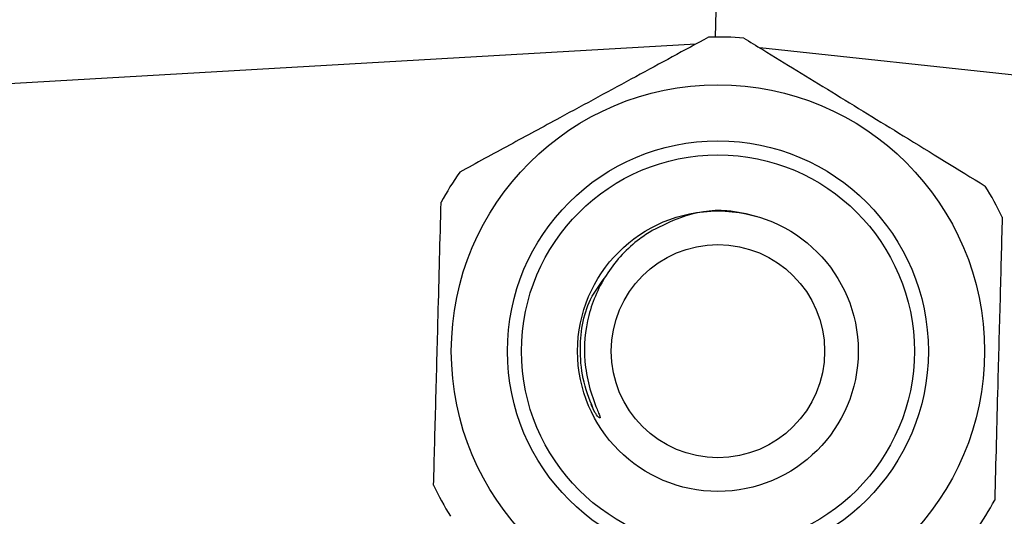
# Model space of a CAD drawing. Units: millimetres. Extents: x 151 to 255, y 96 to 268.
# Drawn here: x 213 to 230, y 108 to 117 of the extents above; entities that cross this region are included whole.
import ezdxf

# ---------------------------------------------------------------- set-up
doc = ezdxf.new("R2010")
doc.units = ezdxf.units.MM

msp = doc.modelspace()

# ---------------------------------------------------------------- linework, layer by layer
at = {"color": 7, "linetype": 'Continuous', "lineweight": 25}
for p, q in [((225.124, 118.19), (225.077, 116.29)), ((222.931, 109.599), (222.864, 109.738))]:
    msp.add_line(p, q, dxfattribs=at)
at = {"color": 8, "linetype": 'Continuous', "lineweight": 25}
for p, q in [((224.728, 116.164), (182.124, 113.693)), ((248.124, 113.701), (225.869, 116.098))]:
    msp.add_line(p, q, dxfattribs=at)
at = {"color": 7, "linetype": 'Continuous', "lineweight": 25}
for radius in [4.75, 3.75, 3.5, 2.5, 1.9]:
    msp.add_circle((225.124, 110.69), radius, dxfattribs=at)
for start, end in [(85.2444, 91.7134), (145.2444, 151.7134), (25.2444, 31.7134), (205.2444, 211.7134), (325.2444, 331.7134)]:
    msp.add_arc((225.124, 110.69), 5.6, start, end, dxfattribs=at)
for points, knots in [([(224.956, 116.287), (224.526, 116.054), (223.655, 115.582), (222.456, 114.931), (221.406, 114.362), (220.818, 114.043), (220.523, 113.882)], [0, 0, 0, 0, 0.2947004, 0.5962461, 0.7970571, 1, 1, 1, 1]), ([(225.588, 116.271), (225.699, 116.203), (226.212, 115.888), (227.158, 115.308), (228.502, 114.484), (229.403, 113.931), (229.887, 113.634)], [0, 0, 0, 0, 0.07896, 0.365174, 0.658395, 1, 1, 1, 1]), ([(220.058, 108.302), (220.071, 108.791), (220.098, 109.782), (220.134, 111.145), (220.166, 112.339), (220.183, 113.008), (220.192, 113.344)], [0, 0, 0, 0, 0.2947, 0.596246, 0.797057, 1, 1, 1, 1]), ([(225.828, 113.086), (225.648, 113.132), (225.196, 113.248), (224.532, 113.132), (224.119, 112.924), (223.955, 112.842)], [0, 0, 0, 0, 0.28464, 0.717415, 1, 1, 1, 1]), ([(230.189, 113.078), (230.176, 112.589), (230.15, 111.598), (230.113, 110.235), (230.082, 109.041), (230.064, 108.372), (230.055, 108.036)], [0, 0, 0, 0, 0.2947, 0.596246, 0.797057, 1, 1, 1, 1]), ([(223.955, 112.842), (223.878, 112.793), (223.569, 112.594), (223.122, 112.11), (222.779, 111.343), (222.72, 110.634), (222.817, 110.07), (222.927, 109.761), (223, 109.584), (223.017, 109.538), (223.023, 109.519), (223.025, 109.509), (223.025, 109.504), (223.024, 109.501), (223.022, 109.5), (223.02, 109.499), (223.017, 109.499), (223.01, 109.504), (222.977, 109.534), (222.952, 109.569), (222.931, 109.599)], [0, 0, 0, 0, 0.069465, 0.279105, 0.488914, 0.697525, 0.808795, 0.921267, 0.945673, 0.954671, 0.959026, 0.960812, 0.962611, 0.963296, 0.963987, 0.964596, 0.965415, 0.966939, 0.972195, 1, 1, 1, 1])]:
    msp.add_open_spline(points, degree=3, knots=knots, dxfattribs=at)
at = {"color": 8, "linetype": 'Continuous', "lineweight": 25}
msp.add_open_spline([(222.931, 109.599), (222.858, 109.775), (222.713, 110.122), (222.646, 110.812), (222.74, 111.512), (223.037, 111.905), (223.142, 112.044)], degree=3, knots=[0, 0, 0, 0, 0.220261, 0.433067, 0.79972, 1, 1, 1, 1], dxfattribs=at)

doc.saveas('drawing.dxf')
